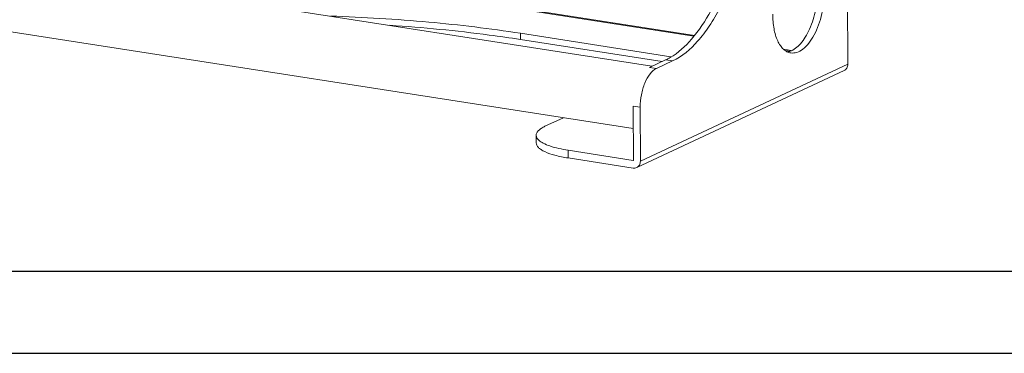
# Model space of a CAD drawing. Units: millimetres. Extents: x 25956 to 27407, y 2079 to 3105.
# Drawn here: x 26373 to 26678, y 2079 to 2183 of the extents above; entities that cross this region are included whole.
import ezdxf

# ---------------------------------------------------------------- set-up
doc = ezdxf.new("R2010")
doc.units = ezdxf.units.MM
doc.layers.add('细实线', color=7, linetype='Continuous', lineweight=13)

msp = doc.modelspace()

# ---------------------------------------------------------------- linework, layer by layer
at = {"color": 7}
msp.add_line((25981.496, 2104.639), (27381.681, 2104.639), dxfattribs=at)
at = {"color": 2}
msp.add_line((25956.038, 2079.181), (27407.139, 2079.181), dxfattribs=at)
at = {"layer": '细实线'}
for p, q in [((26568.919, 2168.248), (26167.455, 2230.759)), ((26224.188, 2233.306), (26581.924, 2177.604)), ((26224.288, 2233.546), (26582.092, 2177.833)), ((26629.538, 2212.607), (26629.694, 2168.935)), ((26563.123, 2148.909), (26164.378, 2210.997)), ((26528.086, 2178.491), (26528.093, 2176.566)), ((26574.728, 2171.229), (26528.086, 2178.491)), ((26572.064, 2169.72), (26528.093, 2176.566)), ((26609.806, 2173.518), (26612.106, 2173.16)), ((26610.3, 2173.185), (26611.711, 2172.966)), ((26573.162, 2170.234), (26568.113, 2167.871)), ((26575.32, 2169.898), (26570.271, 2167.535)), ((26575.32, 2169.898), (26573.162, 2170.234)), ((26564.174, 2136.798), (26628.552, 2166.929)), ((26629.694, 2168.935), (26565.316, 2138.804)), ((26570.271, 2167.535), (26568.113, 2167.871)), ((26563.158, 2139.14), (26563.098, 2155.884)), ((26565.256, 2155.548), (26563.098, 2155.884)), ((26565.316, 2138.804), (26565.256, 2155.548)), ((26541.42, 2152.289), (26535.71, 2149.616)), ((26532.982, 2144.451), (26532.973, 2146.856)), ((26542.883, 2139.796), (26542.875, 2142.202)), ((26542.875, 2142.202), (26563.072, 2139.057)), ((26563.081, 2136.651), (26542.883, 2139.796)), ((26563.175, 2139.105), (26563.072, 2139.057)), ((26563.095, 2139.057), (26563.072, 2139.057))]:
    msp.add_line(p, q, dxfattribs=at)
for centre, radius, start, end in [((26610.373, 2177.038), 4.347, 278.75708, 283.32386), ((26610.3, 2177.346), 4.663, 283.33242, 287.74404), ((26565.507, 2186.547), 18.02, 295.13965, 300.13282)]:
    msp.add_arc(centre, radius, start, end, dxfattribs=at)
for points, knots in [([(26620.373, 2192.33), (26620.381, 2190.158), (26619.932, 2185.868), (26618.404, 2180.827), (26616.605, 2177.342), (26614.787, 2174.8), (26612.999, 2173.313), (26611.721, 2172.904)], [0, 0, 0, 0, 0.2928926, 0.5770361, 0.7050342, 0.8190651, 1, 1, 1, 1]), ([(26622.531, 2191.994), (26622.54, 2189.507), (26622.098, 2185.782), (26620.726, 2181.13), (26619.368, 2178.036), (26617.749, 2175.48), (26615.942, 2173.589), (26614, 2172.453), (26612.606, 2172.308), (26611.989, 2172.404)], [0, 0, 0, 0, 0.3085258, 0.4598573, 0.6007524, 0.726211, 0.8332927, 0.9225385, 1, 1, 1, 1]), ([(26574.553, 2170.962), (26577.075, 2172.422), (26581.949, 2176.886), (26585.494, 2182.344), (26587.181, 2185.474)], [0, 0, 0, 0, 0.4504163, 1, 1, 1, 1]), ([(26575.32, 2169.898), (26578.304, 2171.294), (26582.434, 2174.87), (26586.917, 2180.82), (26589.004, 2184.446), (26589.997, 2186.393)], [0, 0, 0, 0, 0.4414955, 0.7070143, 1, 1, 1, 1]), ([(26528.086, 2178.491), (26518.646, 2179.961), (26499.045, 2182.296), (26479.346, 2183.491), (26469.181, 2183.839)], [0, 0, 0, 0, 0.484333, 1, 1, 1, 1]), ([(26611.989, 2172.404), (26611.583, 2172.467), (26610.759, 2172.742), (26609.657, 2173.539), (26608.691, 2174.69), (26607.541, 2176.761), (26606.605, 2180.064), (26606.379, 2182.904), (26606.373, 2184.432)], [0, 0, 0, 0, 0.0866612, 0.1796839, 0.2837443, 0.4013156, 0.677503, 1, 1, 1, 1]), ([(26528.093, 2176.566), (26524.873, 2177.068), (26511.417, 2178.991), (26497.874, 2180.29), (26487.564, 2180.984)], [0, 0, 0, 0, 0.2397049, 1, 1, 1, 1]), ([(26565.256, 2155.548), (26565.252, 2156.842), (26565.505, 2159.404), (26566.533, 2162.936), (26568.05, 2165.776), (26569.507, 2167.177), (26570.271, 2167.535)], [0, 0, 0, 0, 0.28769, 0.5688118, 0.8123938, 1, 1, 1, 1]), ([(26629.694, 2168.935), (26629.696, 2168.516), (26629.518, 2167.69), (26628.898, 2167.091), (26628.551, 2166.929)], [0, 0, 0, 0, 0.522216, 1, 1, 1, 1]), ([(26535.71, 2149.616), (26535.303, 2149.426), (26534.58, 2149.041), (26533.692, 2148.367), (26533.118, 2147.647), (26532.973, 2147.104), (26532.973, 2146.857)], [0, 0, 0, 0, 0.3315981, 0.6019921, 0.8181109, 1, 1, 1, 1]), ([(26532.973, 2146.857), (26532.974, 2146.59), (26533.151, 2145.998), (26533.55, 2145.547), (26533.788, 2145.328)], [0, 0, 0, 0, 0.4518022, 1, 1, 1, 1]), ([(26533.788, 2145.328), (26534.203, 2144.947), (26535.32, 2144.249), (26538.326, 2143.044), (26540.962, 2142.499), (26542.875, 2142.202)], [0, 0, 0, 0, 0.1743032, 0.4016265, 1, 1, 1, 1]), ([(26542.883, 2139.796), (26541.504, 2140.011), (26539.041, 2140.5), (26536.227, 2141.419), (26534.542, 2142.317), (26533.682, 2142.976), (26533.125, 2143.679), (26532.983, 2144.21), (26532.982, 2144.451)], [0, 0, 0, 0, 0.3648349, 0.6553699, 0.7692604, 0.8621796, 0.9368364, 1, 1, 1, 1]), ([(26563.158, 2139.14), (26563.158, 2139.119), (26563.16, 2139.08), (26563.113, 2139.061), (26563.101, 2139.069)], [0, 0, 0, 0, 0.5761087, 1, 1, 1, 1]), ([(26565.316, 2138.804), (26565.318, 2138.385), (26565.14, 2137.559), (26564.52, 2136.96), (26564.173, 2136.797)], [0, 0, 0, 0, 0.522216, 1, 1, 1, 1])]:
    msp.add_open_spline(points, degree=3, knots=knots, dxfattribs=at)
msp.add_open_spline([(26564.173, 2136.797), (26563.84, 2136.642), (26563.444, 2136.594), (26563.081, 2136.651)], degree=3, dxfattribs=at)

doc.saveas('drawing.dxf')
